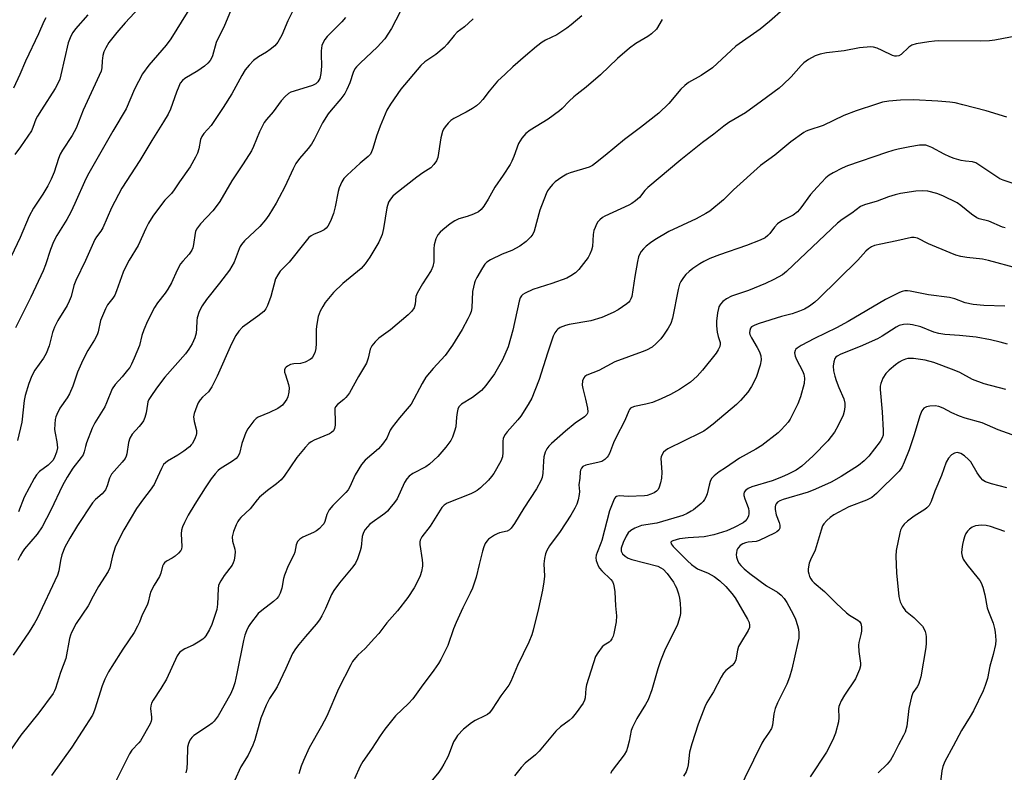
# Model space of a CAD drawing. Units: inches. Extents: x 1225771 to 1231771, y 581453 to 585454.
# Drawn here: x 1226539 to 1226848, y 582575 to 582812 of the extents above; entities that cross this region are included whole.
import ezdxf

# ---------------------------------------------------------------- set-up
doc = ezdxf.new("R2010")
doc.units = ezdxf.units.IN
doc.header["$MEASUREMENT"] = 0
doc.layers.add('Undefined', color=1, linetype='Continuous')

msp = doc.modelspace()

# ---------------------------------------------------------------- linework, layer by layer
at = {"layer": 'Undefined'}
for points, elevation in [([(1226594.98, 582819.22), (1226586.56, 582805.69), (1226585.07, 582803.7), (1226579.72, 582797.4), (1226577.73, 582794.7), (1226575.19, 582789.85), (1226572.51, 582783.63), (1226568.32, 582776.64), (1226560.8, 582763.43), (1226559.94, 582761.71), (1226556.47, 582753.93), (1226555.2, 582751.27), (1226553.96, 582748.97), (1226550.78, 582743.89), (1226549.75, 582741.87), (1226548.74, 582739.53), (1226547.23, 582734.69), (1226546.52, 582732.84), (1226542.58, 582724.56), (1226537.81, 582714.92)], 504), ([(1226576.59, 582815.37), (1226572.23, 582810.74), (1226569.58, 582807.64), (1226567.15, 582804.51), (1226566.14, 582802.83), (1226565.56, 582801.56), (1226565.24, 582800.47), (1226565, 582798.75), (1226564.89, 582796.6), (1226564.66, 582795.53), (1226559.07, 582783.22), (1226556.82, 582777.64), (1226555.6, 582775.35), (1226552.56, 582770.71), (1226551.86, 582769.47), (1226551.3, 582768.13), (1226549.92, 582763.75), (1226548.97, 582761.59), (1226547.92, 582759.52), (1226546.42, 582756.9), (1226543.49, 582752.47), (1226542.12, 582749.97), (1226539.28, 582743.32), (1226535.51, 582735.28)], 506), ([(1226660.02, 582816.73), (1226655.88, 582808.91), (1226653.8, 582805.66), (1226651.44, 582803.02), (1226646.12, 582798.1), (1226644.93, 582796.89), (1226644.4, 582796.24), (1226643.81, 582795.07), (1226642.79, 582791.87), (1226641.86, 582789.78), (1226641.21, 582788.51), (1226640, 582786.87), (1226636.9, 582783.3), (1226636.01, 582782.16), (1226634.21, 582779.28), (1226631.58, 582774.02), (1226630.73, 582772.57), (1226629.76, 582771.23), (1226627.04, 582768.1), (1226625.88, 582766.48), (1226624.99, 582764.85), (1226622.37, 582759.17), (1226620.66, 582755.8), (1226619.67, 582754.02), (1226617.35, 582750.27), (1226616.32, 582748.83), (1226614.58, 582746.78), (1226609.69, 582742.18), (1226608.76, 582741.13), (1226608.37, 582740.49), (1226608.01, 582739.69), (1226606.48, 582735.52), (1226605.06, 582733.01), (1226601.92, 582728.94), (1226597.76, 582723.8), (1226596.38, 582721.87), (1226595.52, 582720), (1226594.84, 582718.06), (1226594.71, 582717.21), (1226594.67, 582714.57), (1226594.55, 582713.21), (1226594.14, 582711.81), (1226593.27, 582709.93), (1226592.2, 582708.2), (1226591.18, 582706.78), (1226584.72, 582699.39), (1226582.04, 582695.99), (1226580.29, 582693.39), (1226579.72, 582692.41), (1226579.4, 582691.65), (1226579.21, 582690.89), (1226578.79, 582688.18), (1226578.39, 582686.77), (1226577.96, 582685.69), (1226577.52, 582684.98), (1226576.66, 582683.88), (1226574.46, 582681.55), (1226573.75, 582680.31), (1226573.31, 582678.91), (1226572.75, 582675.39), (1226572.53, 582674.59), (1226572.2, 582673.86), (1226571.33, 582672.68), (1226567.97, 582668.92), (1226567.31, 582667.71), (1226566.63, 582665.28), (1226566.02, 582664.04), (1226565, 582662.81), (1226562.92, 582660.99), (1226562.03, 582659.94), (1226557.22, 582652.81), (1226554.85, 582648.91), (1226553.32, 582646.05), (1226552.39, 582643.58), (1226551.93, 582641.89), (1226551.41, 582638.55), (1226551.01, 582637.21), (1226544.6, 582623.65), (1226543.74, 582622.12), (1226542.05, 582619.48), (1226537.08, 582612.07)], 496), ([(1226778.9, 582814.85), (1226774.62, 582811.09), (1226771.67, 582808.72), (1226764.01, 582803.39), (1226756.71, 582796.56), (1226753.14, 582794.2), (1226749.24, 582791.9), (1226748.07, 582791.05), (1226746.82, 582789.86), (1226743, 582785.37), (1226739.83, 582782.31), (1226734.09, 582777.78), (1226729.09, 582774.06), (1226722.99, 582768.98), (1226719.97, 582766.57), (1226719, 582765.9), (1226717.95, 582765.4), (1226712.05, 582763.57), (1226710.95, 582763.15), (1226709.43, 582762.26), (1226707.28, 582760.72), (1226706.44, 582759.9), (1226705.52, 582758.77), (1226704.92, 582757.89), (1226704.46, 582756.99), (1226702.51, 582751.89), (1226700.74, 582745.23), (1226700.31, 582744.34), (1226699.66, 582743.47), (1226698.23, 582742.07), (1226696.17, 582740.55), (1226693.65, 582739.23), (1226690.66, 582738.01), (1226687.04, 582736.24), (1226685.84, 582735.5), (1226685.25, 582734.91), (1226684.46, 582733.72), (1226682.69, 582730.7), (1226682.17, 582729.67), (1226681.94, 582729.01), (1226681.61, 582727.67), (1226681.39, 582726.3), (1226681.11, 582721.15), (1226680.9, 582720.08), (1226680.55, 582719.01), (1226679.93, 582717.7), (1226678.11, 582714.39), (1226675.07, 582709.51), (1226672.75, 582706.27), (1226668.94, 582702.1), (1226666.72, 582699.4), (1226665.51, 582697.38), (1226662.04, 582690.99), (1226660.85, 582689.44), (1226658.39, 582686.66), (1226656.08, 582683.7), (1226655.5, 582682.73), (1226654.42, 582680.3), (1226653.1, 582678.42), (1226651.79, 582676.89), (1226647.63, 582673.34), (1226646.47, 582672.04), (1226644.44, 582668.74), (1226642.82, 582664.96), (1226642.29, 582664.02), (1226641.59, 582663.19), (1226637.44, 582659.08), (1226636.31, 582657.72), (1226635.63, 582656.29), (1226634.94, 582654.04), (1226634.6, 582653.4), (1226634.27, 582652.94), (1226633.28, 582651.92), (1226632.38, 582651.21), (1226631.39, 582650.68), (1226628.01, 582649.18), (1226627.13, 582648.58), (1226626.42, 582647.84), (1226626, 582646.8), (1226625.5, 582644.49), (1226625.24, 582643.67), (1226623.43, 582640.15), (1226622.27, 582637.27), (1226621.97, 582636.2), (1226621.45, 582633.18), (1226620.88, 582631.55), (1226620.38, 582630.53), (1226619.89, 582629.87), (1226618.88, 582628.93), (1226615.12, 582626.13), (1226614.06, 582625.16), (1226611.58, 582622.09), (1226610.99, 582621.08), (1226610.36, 582619.74), (1226609.82, 582618.38), (1226609.39, 582616.7), (1226607.34, 582606.36), (1226606.7, 582603.47), (1226606.21, 582601.82), (1226605.44, 582600.08), (1226601.42, 582593.1), (1226600.22, 582591.43), (1226599.59, 582590.81), (1226598.41, 582589.91), (1226593.77, 582586.86), (1226593.18, 582586.28), (1226592.54, 582585.39), (1226592.1, 582584.36), (1226591.87, 582583.2), (1226591.75, 582578.53), (1226591.59, 582576.5), (1226591.25, 582575.15)], 488), ([(1226681.56, 582811.96), (1226680.1, 582810.55), (1226678.79, 582809.41), (1226676.56, 582807.71), (1226675.62, 582806.69), (1226673.39, 582803.95), (1226672.43, 582802.97), (1226669.79, 582800.75), (1226666.37, 582798.45), (1226665.07, 582797.28), (1226658.88, 582789.81), (1226655.55, 582785.14), (1226654.48, 582783.27), (1226652.33, 582778.27), (1226651.18, 582775.1), (1226650.05, 582771.24), (1226649.65, 582770.17), (1226649.26, 582769.42), (1226648.6, 582768.67), (1226646.01, 582766.62), (1226641.93, 582762.84), (1226640.95, 582761.76), (1226640.35, 582760.76), (1226639.48, 582758.88), (1226639.1, 582757.77), (1226638.25, 582752.94), (1226637.71, 582750.81), (1226636.74, 582748.4), (1226635.94, 582746.86), (1226635.42, 582746.21), (1226634.78, 582745.68), (1226633.75, 582745.15), (1226631.38, 582744.23), (1226630.64, 582743.78), (1226629.98, 582743.23), (1226628.67, 582741.72), (1226623.77, 582735.52), (1226620.98, 582732.7), (1226620.15, 582731.54), (1226619.5, 582730.27), (1226617.97, 582724.72), (1226616.99, 582721.89), (1226616.48, 582720.84), (1226615.8, 582720.06), (1226613.92, 582718.53), (1226609.15, 582715.14), (1226607.98, 582713.9), (1226606.99, 582712.51), (1226605.65, 582709.91), (1226601.13, 582699.76), (1226599.46, 582696.41), (1226598.86, 582695.44), (1226598.37, 582694.84), (1226596.58, 582693.17), (1226595.83, 582692.32), (1226595.2, 582691.35), (1226594.71, 582690.27), (1226593.91, 582688.03), (1226593.74, 582686.91), (1226593.93, 582685.49), (1226594.61, 582682.62), (1226594.66, 582681.77), (1226594.56, 582681.22), (1226594.27, 582680.41), (1226593.35, 582678.59), (1226593.02, 582678.12), (1226592.44, 582677.54), (1226590.7, 582676.17), (1226588.8, 582674.89), (1226585.56, 582673.06), (1226584.87, 582672.56), (1226584.3, 582671.96), (1226583.62, 582670.73), (1226581.82, 582666.65), (1226581.31, 582665.71), (1226580.09, 582663.89), (1226577.95, 582661.22), (1226575.81, 582658.19), (1226571.81, 582651.45), (1226570.31, 582648.61), (1226569.11, 582646), (1226568.25, 582643.3), (1226567.38, 582639.49), (1226566.92, 582638.35), (1226563.9, 582633.71), (1226562.15, 582630.67), (1226560.57, 582627.57), (1226556.89, 582622.02), (1226555.39, 582619.21), (1226555.08, 582618.42), (1226554.81, 582617.35), (1226553.6, 582611.04), (1226551.91, 582606.69), (1226550.37, 582601.69), (1226550.02, 582600.89), (1226549.58, 582600.13), (1226545.09, 582594.03), (1226539.43, 582587.04), (1226533.36, 582578.22)], 494), ([(1226547.29, 582812.29), (1226546.65, 582811.11), (1226545.04, 582807.28), (1226540.94, 582798.65), (1226539.18, 582794.48), (1226537.12, 582790.17)], 510), ([(1226560.55, 582813.23), (1226556.6, 582808.83), (1226555.82, 582807.7), (1226555.16, 582806.51), (1226554.73, 582805.47), (1226554.39, 582804.37), (1226552.07, 582794.38), (1226551.69, 582793.04), (1226551.3, 582792.04), (1226550.27, 582790.1), (1226545.93, 582783.38), (1226544.74, 582781.4), (1226544.23, 582780.39), (1226543.27, 582777.81), (1226542.77, 582776.81), (1226539.36, 582771.78), (1226537.58, 582769.31)], 508), ([(1226605.32, 582814.4), (1226603.42, 582809.83), (1226600.86, 582804.56), (1226599.71, 582800.36), (1226599.41, 582799.62), (1226598.96, 582798.89), (1226598.22, 582798), (1226597.17, 582797.08), (1226595.12, 582795.65), (1226591.03, 582793.22), (1226590.22, 582792.53), (1226589.57, 582791.71), (1226589.09, 582790.71), (1226588.37, 582788.87), (1226586.5, 582783.58), (1226585.75, 582782.01), (1226584.32, 582779.55), (1226580.63, 582773.78), (1226576.85, 582767.43), (1226571.15, 582758.78), (1226567.96, 582752.55), (1226565.25, 582746.31), (1226564.6, 582745.29), (1226563.23, 582743.53), (1226562.72, 582742.65), (1226559.77, 582736.01), (1226556.75, 582729.8), (1226556.17, 582728.22), (1226555.24, 582724.8), (1226554.66, 582723.24), (1226553.98, 582721.97), (1226551.06, 582717.22), (1226550.04, 582715.1), (1226549.47, 582713.46), (1226548.39, 582709.3), (1226547.48, 582706.89), (1226546.58, 582705.41), (1226543.83, 582701.61), (1226542.9, 582699.84), (1226541.96, 582697.46), (1226540.85, 582693.68), (1226540.57, 582692.11), (1226539.76, 582685.29), (1226538.46, 582679.53)], 502), ([(1226641.45, 582812.37), (1226640.3, 582811.03), (1226635.66, 582806.37), (1226634.95, 582805.47), (1226634.39, 582804.54), (1226634.03, 582803.53), (1226633.8, 582801.91), (1226633.77, 582800.8), (1226633.91, 582797.09), (1226633.73, 582794.79), (1226633.37, 582793.16), (1226632.76, 582792.12), (1226632.11, 582791.56), (1226631.08, 582791.03), (1226625.29, 582789.28), (1226624.24, 582788.89), (1226623.52, 582788.47), (1226622.46, 582787.52), (1226621.29, 582786.22), (1226618.74, 582782.76), (1226616.64, 582780.3), (1226615.94, 582779.36), (1226614.48, 582776.46), (1226612.55, 582771.81), (1226611.9, 582770.48), (1226609.36, 582766.41), (1226605.76, 582761.05), (1226602, 582754.58), (1226601.17, 582753.4), (1226599.76, 582751.64), (1226595.86, 582747.6), (1226594.69, 582745.94), (1226594.34, 582745.16), (1226594.19, 582744.6), (1226593.7, 582741.12), (1226593.45, 582740.04), (1226593.17, 582739.27), (1226592.37, 582738.06), (1226590.36, 582735.88), (1226589.67, 582734.97), (1226588.59, 582733.03), (1226586.76, 582729.05), (1226585.65, 582727.01), (1226584.83, 582725.8), (1226582.38, 582722.81), (1226581.47, 582721.33), (1226579.29, 582716.97), (1226578.08, 582714.26), (1226577.47, 582712.49), (1226576.71, 582709.34), (1226575.11, 582705.38), (1226574.25, 582703.53), (1226573.66, 582702.5), (1226572.99, 582701.57), (1226571.35, 582699.57), (1226569.07, 582697.1), (1226568.16, 582695.74), (1226566.42, 582691.38), (1226565.83, 582690.06), (1226562.72, 582685.09), (1226561.86, 582683.38), (1226560.13, 582678.76), (1226559.78, 582677.65), (1226559.36, 582675.92), (1226559, 582675.03), (1226558.41, 582674.14), (1226555.83, 582670.84), (1226553.98, 582667.97), (1226552.59, 582665.38), (1226548.85, 582657.6), (1226546.14, 582652.38), (1226544.57, 582650.11), (1226540.66, 582645.54), (1226539.98, 582644.58), (1226539.26, 582643.36), (1226538.51, 582641.82)], 498), ([(1226625.04, 582814.68), (1226623.37, 582811.34), (1226621.5, 582806.86), (1226620.18, 582804.59), (1226619.27, 582803.51), (1226617.78, 582802.27), (1226616.62, 582801.47), (1226614.15, 582800.02), (1226612.59, 582798.86), (1226611.21, 582797.43), (1226609.95, 582795.89), (1226608.88, 582794.12), (1226605.71, 582788.36), (1226603.06, 582784.06), (1226599.28, 582778.46), (1226597, 582775.93), (1226596.35, 582775.02), (1226595.95, 582774.04), (1226595.36, 582771.12), (1226594.99, 582769.79), (1226594.36, 582768.49), (1226592.61, 582765.47), (1226589.26, 582760.73), (1226587.63, 582758.2), (1226586.77, 582757.14), (1226584.75, 582754.97), (1226584, 582754.04), (1226580.97, 582749.94), (1226579.6, 582747.77), (1226578.7, 582746.07), (1226576.28, 582740.8), (1226573.46, 582736.12), (1226572.24, 582733.76), (1226571.66, 582732.4), (1226569.52, 582726.55), (1226568.95, 582725.19), (1226568.35, 582724.22), (1226566.72, 582722.09), (1226566.05, 582720.88), (1226564.54, 582717.19), (1226563.73, 582713.62), (1226563.42, 582712.66), (1226562.62, 582711.11), (1226560.53, 582707.84), (1226558.96, 582704.76), (1226557.31, 582701), (1226555.77, 582696.63), (1226554.78, 582694.14), (1226554.06, 582692.91), (1226551.67, 582689.72), (1226550.73, 582687.74), (1226550.45, 582686.97), (1226550.28, 582686.14), (1226550.14, 582684.69), (1226550.09, 582682.95), (1226550.21, 582681.84), (1226550.81, 582679.16), (1226550.95, 582677.25), (1226550.69, 582675.85), (1226549.97, 582673.95), (1226549.5, 582673.22), (1226548.92, 582672.57), (1226548.06, 582671.83), (1226545.31, 582669.77), (1226544.39, 582668.74), (1226543.65, 582667.56), (1226540.55, 582661.77), (1226538.77, 582657.1)], 500), ([(1226715.68, 582812.87), (1226712.37, 582810.05), (1226711.01, 582808.97), (1226707.84, 582806.96), (1226704.24, 582805.2), (1226703.27, 582804.62), (1226701.47, 582803.29), (1226697.95, 582800.37), (1226694.01, 582796.86), (1226691.62, 582794.53), (1226689.23, 582792.4), (1226686.58, 582789.22), (1226684.59, 582786.62), (1226683.62, 582785.57), (1226682.57, 582784.6), (1226681.37, 582783.79), (1226679.37, 582782.6), (1226675.49, 582780.65), (1226674.55, 582780.01), (1226673.73, 582779.16), (1226672.78, 582778.02), (1226672.27, 582777.3), (1226671.88, 582776.54), (1226671.43, 582774.61), (1226670.45, 582768.39), (1226670.04, 582767.36), (1226669.24, 582766.2), (1226668.26, 582765.19), (1226665.77, 582763.61), (1226663.87, 582762.26), (1226657.15, 582757.02), (1226656.29, 582756.26), (1226655.54, 582755.35), (1226655, 582754.37), (1226654.43, 582752.56), (1226653.41, 582746.11), (1226652.92, 582744.17), (1226651.89, 582741.85), (1226649.13, 582737.13), (1226647.66, 582735.05), (1226646.36, 582733.56), (1226640.61, 582728.85), (1226637.68, 582725.96), (1226635.08, 582722.85), (1226634.3, 582721.63), (1226633.48, 582720.11), (1226633.14, 582719.31), (1226632.9, 582718.5), (1226632.35, 582715.4), (1226632.27, 582714.24), (1226632.26, 582709.99), (1226632.14, 582708.39), (1226631.77, 582707.05), (1226631.12, 582705.75), (1226630.77, 582705.31), (1226630.33, 582704.95), (1226628.76, 582704.15), (1226627.36, 582703.7), (1226625.2, 582703.62), (1226624.17, 582703.41), (1226623.22, 582702.92), (1226622.82, 582702.6), (1226622.51, 582702.21), (1226622.33, 582701.73), (1226622.34, 582700.95), (1226622.56, 582700.14), (1226623.59, 582697.16), (1226623.76, 582696.07), (1226623.61, 582694.67), (1226623.29, 582693.29), (1226622.99, 582692.5), (1226622.55, 582691.74), (1226621.62, 582690.63), (1226620.2, 582689.59), (1226617.58, 582688.31), (1226614.07, 582686.87), (1226613.39, 582686.44), (1226612.68, 582685.73), (1226610.76, 582683.2), (1226610.11, 582682.08), (1226608.9, 582678.57), (1226608.14, 582675.45), (1226607.66, 582674.48), (1226607.12, 582673.89), (1226606.01, 582673.03), (1226602.13, 582670.64), (1226601.48, 582670.08), (1226600.5, 582669.01), (1226599.26, 582667.44), (1226597.39, 582664.63), (1226594.17, 582659.55), (1226592.08, 582656.08), (1226590.84, 582653.77), (1226590.25, 582652.45), (1226589.89, 582651.38), (1226589.79, 582650.25), (1226590.04, 582646.23), (1226589.94, 582645.44), (1226589.74, 582644.96), (1226589.04, 582644.13), (1226587.96, 582643.19), (1226587.02, 582642.54), (1226585.22, 582641.61), (1226584.6, 582641.13), (1226584.3, 582640.73), (1226584.01, 582640.02), (1226583.4, 582637.88), (1226582.99, 582636.8), (1226581.32, 582634.12), (1226580.32, 582632.09), (1226579.95, 582631.03), (1226579.49, 582628.77), (1226579.2, 582627.83), (1226577.58, 582624.81), (1226576.71, 582622.43), (1226576.14, 582621.19), (1226575.05, 582619.24), (1226571.48, 582614.04), (1226568.02, 582608.58), (1226567, 582606.85), (1226565.85, 582604.63), (1226564.99, 582602.51), (1226562.73, 582595.17), (1226562.34, 582594.05), (1226561.95, 582593.26), (1226555.45, 582583.19), (1226549.08, 582574.35)], 492), ([(1226740.97, 582811.76), (1226739.09, 582808.74), (1226737.62, 582807.28), (1226736.41, 582806.43), (1226732.61, 582804.25), (1226730.61, 582802.78), (1226726.92, 582799.49), (1226721.54, 582794.38), (1226717.07, 582790.51), (1226714.22, 582788.33), (1226713.16, 582787.43), (1226711.76, 582786.11), (1226709.54, 582783.8), (1226708.67, 582783.04), (1226705.13, 582780.48), (1226699.43, 582776.99), (1226698.05, 582775.95), (1226696.79, 582774.46), (1226695.75, 582772.81), (1226694.36, 582768.75), (1226693.69, 582767.22), (1226693.15, 582766.22), (1226690.98, 582762.8), (1226688.36, 582759.08), (1226686.31, 582755.29), (1226684.9, 582753.16), (1226684.05, 582752.05), (1226683.19, 582751.34), (1226681.61, 582750.59), (1226679.69, 582749.86), (1226677.02, 582749.14), (1226675.76, 582748.52), (1226674.32, 582747.53), (1226671.98, 582745.73), (1226671.15, 582744.96), (1226670.44, 582744.11), (1226669.85, 582742.86), (1226669.35, 582740.95), (1226669.24, 582739.7), (1226669.21, 582735.61), (1226668.93, 582734.2), (1226668.35, 582732.89), (1226665.66, 582728.77), (1226663.93, 582725.76), (1226663.59, 582724.7), (1226663.38, 582722.31), (1226663.06, 582721.22), (1226662.32, 582720.17), (1226661.16, 582719.03), (1226655.56, 582714.25), (1226651.94, 582711.7), (1226650.75, 582710.53), (1226649.7, 582709.25), (1226649.23, 582708.26), (1226648.6, 582705.42), (1226648.03, 582703.85), (1226645.52, 582699.61), (1226642.7, 582694.53), (1226642.08, 582693.62), (1226641.57, 582693.03), (1226640.91, 582692.42), (1226638.91, 582690.87), (1226638.26, 582690.08), (1226638.11, 582689.56), (1226638.06, 582689), (1226638.22, 582685.7), (1226638.2, 582684.32), (1226638.01, 582683.3), (1226637.64, 582682.6), (1226637.1, 582682.03), (1226636.42, 582681.61), (1226631.63, 582679.64), (1226630.62, 582679.11), (1226629.95, 582678.58), (1226628.78, 582677.33), (1226626.16, 582674.24), (1226622.18, 582668.3), (1226621.27, 582667.13), (1226619.83, 582665.91), (1226616.92, 582663.87), (1226614.49, 582661.75), (1226613.69, 582660.91), (1226611.48, 582658.09), (1226608.61, 582655.37), (1226608.06, 582654.75), (1226607.59, 582654.08), (1226607.11, 582653.06), (1226606.28, 582650.93), (1226606.03, 582650.12), (1226605.87, 582649.31), (1226606, 582647.96), (1226606.69, 582645.44), (1226606.83, 582644.59), (1226606.74, 582643.43), (1226606.43, 582641.98), (1226606.18, 582641.13), (1226605.81, 582640.35), (1226603.29, 582637.18), (1226602.25, 582635.49), (1226601.76, 582634.49), (1226601.6, 582633.95), (1226601.47, 582633.09), (1226601.22, 582628.11), (1226601.01, 582626.43), (1226599.43, 582621.78), (1226598.78, 582620.16), (1226597.59, 582618.22), (1226597.05, 582617.57), (1226596.61, 582617.18), (1226595.15, 582616.15), (1226593.62, 582615.22), (1226591, 582614.09), (1226590.12, 582613.61), (1226589.35, 582612.97), (1226588.55, 582611.92), (1226585.24, 582604.6), (1226583.47, 582601.65), (1226581.05, 582598), (1226580.5, 582597), (1226580.26, 582596.19), (1226580.2, 582595.34), (1226580.53, 582592.67), (1226580.53, 582591.87), (1226580.42, 582591.34), (1226580.06, 582590.56), (1226577.01, 582585.26), (1226576.49, 582584.6), (1226574.37, 582582.33), (1226573.56, 582581.17), (1226568.51, 582570.91)], 490), ([(1226854.77, 582807.05), (1226845.41, 582805.27), (1226843.74, 582805.03), (1226841.02, 582804.92), (1226827.63, 582805.04), (1226826.45, 582804.98), (1226824.73, 582804.73), (1226820.71, 582804.06), (1226819.34, 582803.7), (1226818.39, 582803.08), (1226815.95, 582800.74), (1226815.29, 582800.36), (1226814.54, 582800.17), (1226814.04, 582800.17), (1226813.22, 582800.4), (1226810.02, 582802.05), (1226808.42, 582802.74), (1226807.32, 582803.09), (1226806.46, 582803.18), (1226802.9, 582802.88), (1226798.14, 582801.94), (1226792.52, 582801.28), (1226790.56, 582800.84), (1226788.94, 582800.28), (1226786.86, 582799.14), (1226785.45, 582798.09), (1226784.61, 582797.26), (1226781.44, 582793.72), (1226778.95, 582791.29), (1226777.65, 582790.2), (1226772.15, 582786.08), (1226767.09, 582782.44), (1226761.9, 582779.36), (1226760.26, 582778.26), (1226757.15, 582775.7), (1226753.6, 582773.06), (1226746.82, 582767.71), (1226736.4, 582759), (1226735.45, 582758.02), (1226733.77, 582755.81), (1226732.53, 582754.74), (1226731.41, 582753.95), (1226730.43, 582753.41), (1226722.96, 582749.95), (1226722.2, 582749.51), (1226721.31, 582748.79), (1226720.75, 582748.16), (1226720.34, 582747.46), (1226719.86, 582746.46), (1226719.5, 582745.43), (1226719.3, 582744.25), (1226719.01, 582740.4), (1226718.72, 582739.31), (1226718.21, 582738.02), (1226717.67, 582737.03), (1226716.97, 582736.06), (1226714.73, 582733.28), (1226713.7, 582732.22), (1226712.24, 582731.19), (1226710.93, 582730.5), (1226706.25, 582728.79), (1226700.27, 582726.96), (1226697.9, 582725.83), (1226697.17, 582725.35), (1226696.78, 582724.97), (1226696.36, 582724.29), (1226696.03, 582723.26), (1226693.98, 582714.14), (1226692.55, 582708.93), (1226690.82, 582704.82), (1226688.3, 582700.45), (1226685.49, 582696.78), (1226684.14, 582695.28), (1226681.34, 582693.08), (1226677.84, 582690.89), (1226677.08, 582690.11), (1226676.75, 582689.38), (1226676.5, 582688.3), (1226676.3, 582686.9), (1226676.08, 582683.8), (1226675.74, 582682.44), (1226675.05, 582680.58), (1226674.57, 582679.57), (1226672.97, 582677.47), (1226670.48, 582674.55), (1226667.81, 582672.06), (1226666.64, 582671.29), (1226662.57, 582669.17), (1226661.45, 582668.34), (1226660.76, 582667.48), (1226660.02, 582666.31), (1226657.63, 582661.23), (1226656.81, 582660.06), (1226655.38, 582658.25), (1226654.62, 582657.38), (1226653.76, 582656.61), (1226649.11, 582653.23), (1226648.32, 582652.46), (1226647.63, 582651.62), (1226647.12, 582650.66), (1226646.71, 582649.36), (1226646.35, 582646.02), (1226646.11, 582644.89), (1226645.21, 582642.36), (1226644.59, 582641.02), (1226643.74, 582639.82), (1226639.56, 582634.8), (1226637.76, 582632.45), (1226637.05, 582631.16), (1226635.17, 582626.72), (1226633.99, 582624.42), (1226633.27, 582623.19), (1226632.24, 582621.86), (1226628.84, 582617.97), (1226626.83, 582615.51), (1226625.78, 582614.13), (1226624.84, 582612.62), (1226622.75, 582607.98), (1226619.98, 582602.19), (1226619.26, 582600.97), (1226617.53, 582598.5), (1226616.51, 582596.39), (1226614.82, 582592.32), (1226612.96, 582585.57), (1226612.35, 582583.82), (1226610.92, 582580.76), (1226608.55, 582577), (1226606.55, 582572.69)], 486), ([(1226849.14, 582781.06), (1226842.7, 582783.02), (1226835.39, 582784.98), (1226832.96, 582785.53), (1226831.25, 582785.77), (1226827.46, 582786.09), (1226819.85, 582786.47), (1226815.78, 582786.39), (1226812.09, 582786.1), (1226810.15, 582785.73), (1226808.22, 582785.19), (1226801.91, 582783.07), (1226798.03, 582781.59), (1226791.48, 582778.46), (1226786.98, 582777.03), (1226786.19, 582776.7), (1226785.44, 582776.26), (1226781.37, 582773.29), (1226776.34, 582769.13), (1226771.81, 582765.84), (1226763.38, 582758.28), (1226760.16, 582755.06), (1226755.91, 582751.52), (1226754.68, 582750.77), (1226751.56, 582749.17), (1226743, 582745.19), (1226738.62, 582742.57), (1226737.26, 582741.62), (1226735.89, 582740.51), (1226735.03, 582739.71), (1226734.32, 582738.88), (1226733.91, 582738.19), (1226733.49, 582737.17), (1226733.14, 582735.74), (1226732.33, 582731.01), (1226731.39, 582724.8), (1226731.12, 582724.01), (1226730.75, 582723.36), (1226730.43, 582722.97), (1226729.78, 582722.4), (1226727.08, 582720.6), (1226725.57, 582719.69), (1226722, 582718.19), (1226718.51, 582717.13), (1226711.67, 582715.92), (1226710.56, 582715.66), (1226708.92, 582714.99), (1226708.19, 582714.53), (1226707.8, 582714.19), (1226707.17, 582713.38), (1226706.69, 582712.32), (1226704.91, 582707), (1226702.32, 582698.72), (1226700.97, 582695.23), (1226699.94, 582692.83), (1226698.8, 582690.83), (1226696.53, 582687.15), (1226695.61, 582686.02), (1226692.25, 582682.3), (1226691.58, 582681.37), (1226691.17, 582680.64), (1226690.98, 582680.13), (1226690.86, 582679.33), (1226690.91, 582675.71), (1226690.76, 582674.35), (1226690.2, 582673.02), (1226688, 582669.15), (1226687.32, 582668.19), (1226686.33, 582667.12), (1226683.84, 582664.65), (1226682.76, 582663.79), (1226681.88, 582663.27), (1226680.81, 582662.78), (1226673.42, 582659.8), (1226672.47, 582659.23), (1226671.7, 582658.44), (1226668.07, 582652.61), (1226665.46, 582649.23), (1226664.93, 582648.27), (1226664.79, 582647.72), (1226664.79, 582646.88), (1226665.58, 582642.02), (1226665.67, 582640.91), (1226665.61, 582640.07), (1226665.28, 582638.38), (1226664.89, 582637), (1226664.29, 582635.64), (1226663.06, 582633.28), (1226661.06, 582630.19), (1226657.82, 582626.07), (1226654.48, 582622.28), (1226651.88, 582618.95), (1226650.55, 582617.41), (1226647.59, 582614.18), (1226645.35, 582612.09), (1226644.57, 582611.26), (1226643.69, 582610.11), (1226643.11, 582609.11), (1226639.23, 582601.57), (1226635.58, 582592.95), (1226633.94, 582589.79), (1226630.07, 582583.01), (1226628.24, 582579.09), (1226627.51, 582577.25), (1226626.78, 582574.88)], 484), ([(1226854.68, 582759.07), (1226848.02, 582761.24), (1226846.96, 582761.73), (1226845.69, 582762.5), (1226839.4, 582766.68), (1226838.35, 582767.01), (1226836.17, 582767.21), (1226834.83, 582767.43), (1226832.67, 582768.06), (1226831.32, 582768.59), (1226829.48, 582769.44), (1226825.59, 582771.54), (1226824.56, 582772.01), (1226823.79, 582772.22), (1226823.22, 582772.29), (1226821.79, 582772.25), (1226818.75, 582771.76), (1226815.1, 582770.98), (1226813.42, 582770.57), (1226811.43, 582769.94), (1226799.11, 582765.78), (1226797.46, 582765.1), (1226794.67, 582763.56), (1226793.43, 582762.8), (1226792.38, 582761.97), (1226789.61, 582759.13), (1226787.54, 582756.75), (1226784.51, 582752.6), (1226783.38, 582751.37), (1226782.08, 582750.34), (1226778.55, 582748.46), (1226777.17, 582747.54), (1226776.18, 582746.48), (1226774.71, 582744.5), (1226774.12, 582743.91), (1226773.26, 582743.22), (1226771.74, 582742.45), (1226767.43, 582740.76), (1226758.88, 582737.81), (1226755.86, 582736.64), (1226754, 582735.76), (1226752.73, 582735.04), (1226750.56, 582733.56), (1226749.43, 582732.65), (1226748.4, 582731.63), (1226747.64, 582730.72), (1226746.79, 582729.5), (1226746.38, 582728.65), (1226745.93, 582726.93), (1226744.2, 582717.96), (1226743.69, 582716.3), (1226742.82, 582714.78), (1226741.34, 582712.56), (1226740.48, 582711.48), (1226739.05, 582709.97), (1226737.73, 582708.83), (1226735.98, 582707.88), (1226734.69, 582707.33), (1226726.1, 582704.23), (1226721, 582701.52), (1226717.31, 582700.02), (1226716.64, 582699.58), (1226716.31, 582699.21), (1226715.92, 582698.26), (1226715.78, 582696.93), (1226715.97, 582695.83), (1226716.88, 582692.54), (1226717.47, 582689.68), (1226717.54, 582688.57), (1226717.43, 582688.1), (1226717.23, 582687.7), (1226716.53, 582686.95), (1226713.57, 582684.93), (1226710.52, 582682.44), (1226706.18, 582678.61), (1226705.37, 582677.78), (1226704.65, 582676.86), (1226704.14, 582675.84), (1226703.78, 582674.45), (1226703.61, 582673.03), (1226703.48, 582669.3), (1226703.19, 582667.94), (1226702.8, 582666.89), (1226701.5, 582664.36), (1226697.44, 582658.33), (1226694.49, 582653.44), (1226693.52, 582652.04), (1226692.96, 582651.43), (1226692.28, 582651.02), (1226689.85, 582650.58), (1226689.06, 582650.26), (1226688.3, 582649.83), (1226686.38, 582648.5), (1226685.81, 582647.88), (1226685.36, 582647.18), (1226684.9, 582646.15), (1226684.49, 582644.76), (1226683.41, 582640.56), (1226682.52, 582636.58), (1226681.34, 582633.2), (1226680.65, 582631.59), (1226678.31, 582626.95), (1226676.17, 582622.38), (1226675.36, 582620.35), (1226673.6, 582615.17), (1226671.44, 582610.72), (1226670.69, 582609.49), (1226669.19, 582607.36), (1226665.17, 582602.04), (1226662.57, 582598.42), (1226661.25, 582596.95), (1226657.13, 582593.07), (1226653.86, 582588.92), (1226652.3, 582586.79), (1226649.66, 582582.58), (1226646.86, 582578.71), (1226646.04, 582577.24), (1226644.25, 582573.29)], 482), ([(1226848.62, 582746.28), (1226847.8, 582746.5), (1226843.5, 582748.38), (1226840.51, 582749.14), (1226839.73, 582749.46), (1226838.07, 582750.6), (1226834.72, 582753.34), (1226833.55, 582754.17), (1226829.07, 582756.41), (1226827.17, 582757.13), (1226824.38, 582757.79), (1226822.67, 582757.89), (1226820.65, 582757.78), (1226815.8, 582757.07), (1226814.15, 582756.71), (1226812.03, 582756.09), (1226808.43, 582754.72), (1226804.46, 582753.53), (1226803.18, 582752.96), (1226800.52, 582750.97), (1226797.47, 582748.93), (1226795.98, 582747.75), (1226784.12, 582736.6), (1226780.01, 582732.63), (1226778.74, 582731.57), (1226776.02, 582730.04), (1226773.39, 582728.79), (1226768.03, 582726.63), (1226762.66, 582724.85), (1226761.15, 582724.01), (1226759.98, 582723.17), (1226759.2, 582722.3), (1226758.77, 582721.54), (1226758.57, 582721), (1226758.29, 582719.58), (1226757.98, 582716.98), (1226757.99, 582715.54), (1226758.15, 582713.54), (1226758.46, 582712.14), (1226759.1, 582710.31), (1226759.16, 582709.8), (1226759.01, 582709), (1226758.55, 582707.96), (1226757.91, 582706.99), (1226753.58, 582701.58), (1226751.89, 582699.7), (1226749.79, 582697.85), (1226746.34, 582695.56), (1226743.51, 582693.99), (1226740.58, 582692.58), (1226737.85, 582691.45), (1226735.84, 582690.89), (1226732.18, 582690.2), (1226731.43, 582689.94), (1226731.01, 582689.66), (1226730.67, 582689.31), (1226730.4, 582688.88), (1226729.19, 582685.81), (1226726.34, 582680.32), (1226725.64, 582678.76), (1226724.35, 582675.49), (1226723.96, 582674.72), (1226723.64, 582674.27), (1226722.86, 582673.52), (1226721.92, 582672.97), (1226721.11, 582672.72), (1226716.95, 582671.78), (1226716.01, 582671.36), (1226715.55, 582670.85), (1226715.3, 582670.22), (1226715.2, 582669.7), (1226715.1, 582667.65), (1226714.79, 582665.63), (1226714.95, 582663.48), (1226714.89, 582662.62), (1226714.53, 582660.9), (1226714.1, 582659.5), (1226713.49, 582658.25), (1226712.22, 582656.08), (1226708.83, 582651), (1226705.58, 582646.46), (1226704.69, 582644.95), (1226704.23, 582643.9), (1226703.93, 582642.5), (1226703.77, 582640.78), (1226703.97, 582636.96), (1226703.8, 582635.19), (1226703.32, 582632.53), (1226702.09, 582626.79), (1226700.37, 582619.92), (1226699.94, 582618.53), (1226699, 582616.2), (1226695.46, 582608.85), (1226693.43, 582603.86), (1226692.71, 582602.69), (1226690.26, 582599.33), (1226687.57, 582595.12), (1226686.67, 582593.99), (1226686.01, 582593.48), (1226685.27, 582593.04), (1226682.22, 582591.63), (1226681.02, 582590.9), (1226678.57, 582588.92), (1226676.65, 582586.84), (1226675.98, 582585.88), (1226675.39, 582584.86), (1226673.65, 582580.45), (1226672.37, 582577.84), (1226671.65, 582576.58), (1226670.77, 582575.4), (1226665.35, 582568.77)], 480), ([(1226852.76, 582733.5), (1226843.45, 582736.06), (1226841.54, 582736.44), (1226836.65, 582736.99), (1226834.74, 582737.36), (1226833.2, 582737.76), (1226831.36, 582738.45), (1226824.56, 582741.34), (1226821.14, 582743.03), (1226820.1, 582743.31), (1226819.24, 582743.28), (1226814.61, 582742.24), (1226809.59, 582741.23), (1226807.65, 582740.73), (1226806.63, 582740.31), (1226805.75, 582739.71), (1226804.94, 582739.02), (1226802.42, 582736.11), (1226790.17, 582724.11), (1226788.89, 582722.95), (1226787.19, 582721.74), (1226785.67, 582720.79), (1226784.11, 582720.12), (1226781.71, 582719.32), (1226778.39, 582718.43), (1226771.4, 582716.26), (1226770.01, 582715.73), (1226769.03, 582715.18), (1226768.67, 582714.81), (1226768.41, 582714.12), (1226768.39, 582713.34), (1226768.51, 582712.81), (1226768.98, 582711.79), (1226770.81, 582708.71), (1226771.48, 582707.41), (1226771.94, 582706.12), (1226772.06, 582704.83), (1226771.7, 582703.15), (1226770.42, 582699.27), (1226768.97, 582696.45), (1226767.87, 582694.75), (1226765.54, 582692.07), (1226764.31, 582690.8), (1226756.95, 582684.67), (1226755.14, 582683.3), (1226753.98, 582682.51), (1226752.97, 582681.94), (1226742.74, 582676.86), (1226742.01, 582676.42), (1226741.38, 582675.87), (1226740.78, 582674.91), (1226740.61, 582674.37), (1226740.54, 582673.83), (1226740.84, 582669.57), (1226740.76, 582667.67), (1226740.43, 582666.27), (1226740, 582664.9), (1226739.64, 582664.15), (1226739.14, 582663.58), (1226738.43, 582663.12), (1226737.37, 582662.64), (1226736.26, 582662.26), (1226735.39, 582662.1), (1226730.28, 582661.93), (1226727.47, 582662.12), (1226726.98, 582662.09), (1226726.62, 582661.98), (1226726.31, 582661.74), (1226726, 582661.31), (1226725.61, 582660.55), (1226724.43, 582657.46), (1226721.96, 582648.09), (1226721.69, 582647.26), (1226720.46, 582644.35), (1226720.22, 582643.52), (1226720.1, 582642.68), (1226720.22, 582641.83), (1226720.47, 582640.98), (1226720.78, 582640.16), (1226721.2, 582639.39), (1226721.93, 582638.56), (1226724.84, 582635.86), (1226725.33, 582635.2), (1226725.63, 582634.45), (1226725.88, 582633.36), (1226726.08, 582631.96), (1226726.26, 582627.61), (1226726.58, 582624.51), (1226726.5, 582622.59), (1226725.76, 582618.88), (1226725.51, 582618.05), (1226725.15, 582617.29), (1226724.66, 582616.61), (1226724.27, 582616.23), (1226722.74, 582615.26), (1226722.12, 582614.69), (1226720.7, 582612.89), (1226719.99, 582611.66), (1226717.2, 582602.75), (1226716.97, 582601.64), (1226716.77, 582598.76), (1226716.57, 582598.01), (1226716.11, 582597.04), (1226713.95, 582594.01), (1226712.7, 582592.47), (1226711.68, 582591.55), (1226708.98, 582589.59), (1226707.51, 582588.22), (1226702.26, 582581.93), (1226701.1, 582580.81), (1226697.89, 582578.24), (1226696.6, 582576.85), (1226694.55, 582574.27)], 478), ([(1226848.56, 582721.76), (1226841.98, 582721.95), (1226838.63, 582722.26), (1226836.14, 582722.8), (1226832.88, 582724), (1226831.17, 582724.45), (1226824.59, 582725.26), (1226818.79, 582726.46), (1226817.95, 582726.57), (1226817.1, 582726.57), (1226816.28, 582726.37), (1226815.49, 582726.04), (1226811.09, 582723.79), (1226799.3, 582716.86), (1226795.65, 582714.93), (1226788.81, 582711.56), (1226784.58, 582709.33), (1226783.34, 582708.56), (1226782.95, 582708.18), (1226782.71, 582707.77), (1226782.54, 582707.09), (1226782.56, 582706.58), (1226782.7, 582706.03), (1226783.15, 582704.94), (1226784.99, 582701.37), (1226785.41, 582700.37), (1226785.59, 582699.06), (1226785.48, 582697.44), (1226784.35, 582693.25), (1226783.57, 582691.06), (1226781.12, 582686.28), (1226780.46, 582685.32), (1226779.53, 582684.23), (1226778.16, 582682.76), (1226777.31, 582681.97), (1226772.24, 582677.96), (1226770.36, 582676.76), (1226765.24, 582673.99), (1226760.82, 582670.95), (1226758.8, 582669.66), (1226757.22, 582668.4), (1226756.46, 582667.57), (1226755.97, 582666.61), (1226755.64, 582665.54), (1226755.04, 582662.73), (1226754.66, 582661.73), (1226754.27, 582661.03), (1226753.8, 582660.39), (1226753.21, 582659.79), (1226750.77, 582657.8), (1226750.05, 582657.32), (1226748.77, 582656.63), (1226747.44, 582656.01), (1226746.41, 582655.63), (1226739.24, 582653.62), (1226734.43, 582652.84), (1226732.29, 582651.98), (1226731.04, 582651.3), (1226730.22, 582650.5), (1226729.64, 582649.53), (1226728.69, 582647.46), (1226728.08, 582645.73), (1226728.08, 582644.77), (1226728.21, 582644.32), (1226728.47, 582643.9), (1226729.3, 582643.18), (1226730.29, 582642.6), (1226731.36, 582642.18), (1226739.56, 582640.03), (1226740.53, 582639.54), (1226741.2, 582639.08), (1226742.44, 582637.81), (1226744.47, 582635), (1226745.05, 582634.02), (1226745.38, 582633.23), (1226746.01, 582631.34), (1226746.38, 582629.97), (1226746.57, 582628.49), (1226746.71, 582626.39), (1226746.67, 582625.25), (1226746.52, 582624.13), (1226745.74, 582621.74), (1226745.15, 582620.42), (1226741.91, 582614.05), (1226740.35, 582610.3), (1226739.51, 582607.8), (1226737.67, 582601.24), (1226736.53, 582598.07), (1226735.71, 582596.59), (1226732.95, 582592.25), (1226731.57, 582589.5), (1226731.22, 582588.43), (1226730.57, 582585.11), (1226730.07, 582583.15), (1226729.7, 582582.07), (1226729, 582580.83), (1226725.26, 582575.94), (1226724.68, 582574.91)], 476), ([(1226849.35, 582709.74), (1226847.12, 582710.41), (1226844.05, 582711.15), (1226839.55, 582711.93), (1226834.3, 582712.54), (1226829.76, 582712.82), (1226827.82, 582713.08), (1226826.26, 582713.55), (1226822.17, 582715.2), (1226819.56, 582715.86), (1226818.1, 582716.11), (1226816.72, 582716), (1226815.39, 582715.62), (1226814.4, 582715.08), (1226810.07, 582712.32), (1226808.56, 582711.48), (1226803.11, 582709.07), (1226797.02, 582706.66), (1226795.85, 582706), (1226795.49, 582705.67), (1226795.21, 582705.26), (1226794.84, 582704.24), (1226794.64, 582702.85), (1226794.77, 582701.42), (1226795.12, 582699.73), (1226795.58, 582698.33), (1226796.44, 582696.13), (1226797.98, 582692.65), (1226798.3, 582691.27), (1226798.31, 582690.12), (1226798.05, 582688.66), (1226797.73, 582687.51), (1226796.23, 582684.25), (1226795.08, 582682.18), (1226792.99, 582679.41), (1226788.37, 582674.68), (1226784.77, 582671.51), (1226782.99, 582670.23), (1226780.53, 582668.92), (1226778.44, 582667.98), (1226775.43, 582666.91), (1226769.13, 582665.01), (1226767.92, 582664.42), (1226767.06, 582663.81), (1226766.63, 582663.26), (1226766.55, 582662.8), (1226766.59, 582662.3), (1226766.86, 582661.24), (1226767.63, 582659.33), (1226768, 582658.2), (1226768.15, 582657.36), (1226768.16, 582656.58), (1226768.03, 582655.81), (1226767.56, 582654.83), (1226767.04, 582654.2), (1226766.39, 582653.71), (1226763.58, 582652.26), (1226761.19, 582651.19), (1226759.85, 582650.7), (1226757.14, 582649.9), (1226754.1, 582649.31), (1226749.05, 582648.93), (1226746.4, 582648.6), (1226744.23, 582648.05), (1226743.84, 582647.84), (1226743.64, 582647.57), (1226743.74, 582647.05), (1226744.35, 582646.26), (1226748.87, 582641.74), (1226750.17, 582640.56), (1226751.31, 582639.7), (1226752.04, 582639.27), (1226755.34, 582637.89), (1226757.24, 582636.85), (1226759.08, 582635.46), (1226760.94, 582633.67), (1226762.85, 582631.47), (1226763.84, 582630.07), (1226767.71, 582623.38), (1226768.21, 582622.33), (1226768.4, 582621.54), (1226768.35, 582620.79), (1226767.96, 582619.83), (1226765.49, 582615.84), (1226764.95, 582614.79), (1226764.62, 582613.66), (1226764.02, 582610.61), (1226763.76, 582609.9), (1226763.47, 582609.46), (1226762.92, 582608.87), (1226760.96, 582607.3), (1226760.21, 582606.46), (1226759.47, 582605.2), (1226757.07, 582600.63), (1226754.98, 582597.26), (1226754.34, 582595.94), (1226752.18, 582590.43), (1226750.25, 582584.24), (1226749.54, 582581.7), (1226749.08, 582577.73), (1226748.88, 582576.7), (1226748.43, 582575.5), (1226747.59, 582574.07)], 474), ([(1226848.89, 582695.58), (1226842.05, 582697.31), (1226838.36, 582698.71), (1226834.47, 582700.85), (1226832.69, 582701.64), (1226826.27, 582703.99), (1226823.56, 582704.73), (1226819.88, 582705.23), (1226818.14, 582705.28), (1226817.36, 582705.1), (1226816.35, 582704.7), (1226815.38, 582704.11), (1226814.2, 582703.24), (1226812.18, 582701.58), (1226811.16, 582700.57), (1226810.25, 582699.06), (1226809.56, 582697.45), (1226809.42, 582696.63), (1226809.42, 582695.54), (1226810.07, 582688.58), (1226810.36, 582682.62), (1226810.3, 582681.22), (1226810.06, 582680.37), (1226809.41, 582679.18), (1226805.87, 582674.62), (1226804.42, 582673.19), (1226802.59, 582671.71), (1226797.19, 582668.2), (1226794.05, 582666.49), (1226789.05, 582664.22), (1226786.77, 582663.27), (1226778.97, 582660.95), (1226777.86, 582660.56), (1226777.14, 582660.16), (1226776.68, 582659.65), (1226776.49, 582659.18), (1226776.39, 582658.66), (1226776.37, 582657.84), (1226776.73, 582656.21), (1226777.69, 582653.74), (1226777.92, 582652.91), (1226777.87, 582652.02), (1226777.53, 582651.39), (1226776.93, 582650.84), (1226776.19, 582650.39), (1226771.43, 582648.08), (1226770.41, 582647.82), (1226767.95, 582647.62), (1226767.11, 582647.42), (1226766.31, 582647.13), (1226765.39, 582646.54), (1226764.86, 582645.96), (1226764.58, 582645.52), (1226764.39, 582645.04), (1226764.23, 582644.26), (1226764.19, 582643.73), (1226764.28, 582642.94), (1226764.67, 582641.66), (1226765.11, 582640.92), (1226765.65, 582640.23), (1226766.66, 582639.18), (1226768.5, 582637.77), (1226773.74, 582633.94), (1226777.18, 582631.88), (1226778.32, 582630.97), (1226779.24, 582629.87), (1226780.05, 582628.67), (1226782.04, 582624.94), (1226782.76, 582623.39), (1226783.47, 582621.43), (1226783.77, 582620.28), (1226783.86, 582619.18), (1226783.8, 582617.5), (1226783.56, 582616.07), (1226781.63, 582607.71), (1226780.89, 582605.21), (1226780.05, 582603.05), (1226777.18, 582597.19), (1226776.4, 582595.38), (1226776.02, 582593.73), (1226775.57, 582590.16), (1226775.22, 582589.12), (1226774.37, 582587.62), (1226772.88, 582585.53), (1226772.23, 582584.47), (1226764.25, 582568.29)], 472), ([(1226850.83, 582681.35), (1226846.5, 582682.92), (1226841.45, 582685.04), (1226836.14, 582686.57), (1226834.34, 582687.17), (1226831.89, 582688.21), (1226829.18, 582689.73), (1226827.84, 582690.24), (1226826.69, 582690.4), (1226824.95, 582690.34), (1226823.95, 582690.12), (1226823.15, 582689.64), (1226822.53, 582688.81), (1226821.89, 582687.26), (1226820.12, 582681.31), (1226818.46, 582676.59), (1226816.96, 582672.69), (1226816.21, 582671.08), (1226815.33, 582669.91), (1226808.28, 582662.89), (1226806.79, 582661.59), (1226805.07, 582660.74), (1226799.53, 582658.66), (1226794.85, 582656.15), (1226793.64, 582655.35), (1226792.61, 582654.42), (1226791.69, 582653.39), (1226791.3, 582652.68), (1226790.83, 582651.37), (1226788.94, 582645.14), (1226787.52, 582642.07), (1226787.13, 582640.97), (1226786.78, 582639.24), (1226786.81, 582638.42), (1226786.98, 582637.63), (1226787.23, 582636.86), (1226787.57, 582636.13), (1226788.06, 582635.46), (1226788.64, 582634.84), (1226791.94, 582632.12), (1226795.61, 582628.47), (1226798.81, 582625.44), (1226799.73, 582624.73), (1226802.37, 582623.14), (1226802.91, 582622.64), (1226803.31, 582622.03), (1226803.57, 582621.05), (1226803.54, 582619.68), (1226803.35, 582618.57), (1226802.69, 582616.08), (1226802.58, 582615.25), (1226802.68, 582613.32), (1226803.21, 582609.6), (1226803.17, 582608.75), (1226802.86, 582607.65), (1226801.62, 582604.71), (1226798.16, 582599.6), (1226797.19, 582597.81), (1226796.59, 582596.5), (1226796.42, 582595.96), (1226796.32, 582595.23), (1226796.42, 582592.57), (1226796.26, 582591.19), (1226795.37, 582587.6), (1226794.5, 582585.49), (1226792.57, 582581.63), (1226787.44, 582573.87)], 470), ([(1226849.2, 582664.67), (1226844.34, 582665.95), (1226842.44, 582666.6), (1226841.68, 582667.11), (1226840.9, 582667.96), (1226839.86, 582669.37), (1226837.86, 582672.78), (1226837.16, 582673.6), (1226835.9, 582674.71), (1226834.75, 582675.46), (1226833.72, 582675.71), (1226833.2, 582675.7), (1226832.71, 582675.57), (1226831.8, 582674.98), (1226830.81, 582674), (1226830.09, 582672.76), (1226828.65, 582668.57), (1226826.57, 582663.61), (1226825.41, 582660.38), (1226824.76, 582659.16), (1226824.07, 582658.34), (1226823.44, 582657.81), (1226820.04, 582655.75), (1226817.97, 582654.24), (1226816.93, 582653.3), (1226816.3, 582652.38), (1226815.82, 582651.37), (1226815.59, 582650.58), (1226814.43, 582644.99), (1226814.33, 582643.25), (1226814.58, 582638.01), (1226815.31, 582630.5), (1226815.63, 582628.84), (1226816.38, 582627.4), (1226817.38, 582626.09), (1226819.95, 582623.93), (1226821.88, 582622.11), (1226822.66, 582621.25), (1226823.11, 582620.54), (1226823.54, 582619.51), (1226823.74, 582618.71), (1226823.81, 582617.87), (1226823.82, 582615.9), (1226823.71, 582614.48), (1226822.21, 582605.36), (1226821.9, 582604.24), (1226821.39, 582602.89), (1226820.99, 582602.16), (1226819.71, 582600.34), (1226819.19, 582599.03), (1226818.39, 582595.36), (1226817.75, 582589.79), (1226817.2, 582587.89), (1226816.74, 582586.88), (1226815.11, 582583.95), (1226813.63, 582580.84), (1226812.62, 582579.19), (1226811.6, 582577.89), (1226808.77, 582575.2)], 468), ([(1226848.52, 582650.9), (1226844.05, 582652.47), (1226842.67, 582652.87), (1226841.28, 582652.94), (1226839.34, 582652.72), (1226838.32, 582652.35), (1226837.44, 582651.64), (1226836.85, 582651.01), (1226836.35, 582650.31), (1226836, 582649.56), (1226835.58, 582648.21), (1226835.23, 582646.83), (1226835.03, 582645.41), (1226834.98, 582644.27), (1226835.12, 582643.23), (1226835.52, 582642.27), (1226836.57, 582640.6), (1226840.2, 582636.23), (1226840.72, 582635.53), (1226841.14, 582634.79), (1226841.63, 582633.48), (1226842.31, 582631.03), (1226843, 582626.97), (1226843.38, 582625.85), (1226844.84, 582622.17), (1226845.35, 582620.49), (1226845.54, 582619.37), (1226845.73, 582616.86), (1226845.63, 582615.45), (1226844.9, 582612.28), (1226843.85, 582608.64), (1226843.07, 582604.79), (1226842.4, 582602.56), (1226841.79, 582600.92), (1226838.68, 582594.68), (1226837.71, 582592.89), (1226834.9, 582588.44), (1226832.37, 582583.56), (1226829.66, 582578.69), (1226829.1, 582577.13), (1226828.76, 582575.8), (1226828.04, 582569.68)], 466)]:
    msp.add_lwpolyline(points, dxfattribs=dict(at, elevation=elevation))

doc.saveas('drawing.dxf')
